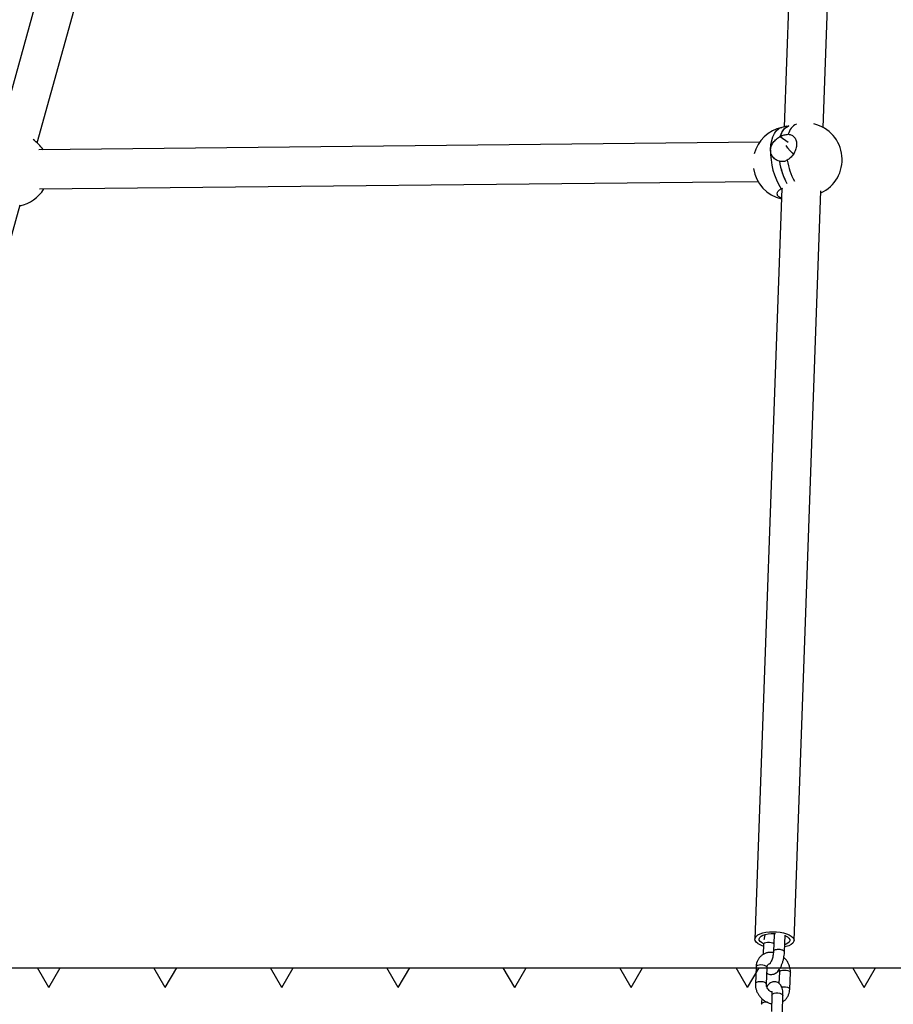
# Model space of a CAD drawing. Units: millimetres. Extents: x 5 to 415, y 5 to 292.
# Drawn here: x 313 to 324, y 197 to 210 of the extents above; entities that cross this region are included whole.
import ezdxf

# ---------------------------------------------------------------- set-up
doc = ezdxf.new("R2010")
doc.units = ezdxf.units.MM
doc.layers.add('1', color=7, linetype='Continuous', lineweight=25)
doc.styles.add('SLDTEXTSTYLE0', font='ISOCP', dxfattribs={"width": 0.96})
doc.dimstyles.new('SLDDIMSTYLE0', dxfattribs={"dimtxt": 3.5, "dimasz": 3.302, "dimexe": 0, "dimexo": 0.0625, "dimgap": 0.875, "dimtad": 1, "dimdec": 0, "dimlfac": 40, "dimrnd": 1e-09, "dimzin": 12, "dimdsep": 46, "dimtxsty": 'SLDTEXTSTYLE0', "dimsah": 1, "dimcen": 0.09, "dimadec": 0, "dimazin": 3, "dimtfac": 1, "dimtdec": 0, "dimtofl": 0, "dimtmove": 0, "dimatfit": 3, "dimfxl": 0, "dimfrac": 2, "dimtolj": 1, "dimtzin": 12, "dimarcsym": 0})

# ---------------------------------------------------------------- blocks, each defined once
blk = doc.blocks.new('SW_HATCH_9')
at = {"color": 0, "linetype": 'Continuous', "lineweight": 25}
for p, q in [((36.512, 0), (36.357, 0.27)), ((36.512, 0), (36.668, 0.27)), ((38.1, 0), (37.944, 0.27)), ((38.1, 0), (38.256, 0.27)), ((39.687, 0), (39.532, 0.27)), ((39.687, 0), (39.843, 0.27)), ((41.275, 0), (41.119, 0.27)), ((41.275, 0), (41.431, 0.27)), ((42.862, 0), (42.707, 0.27)), ((42.862, 0), (43.018, 0.27)), ((44.45, 0), (44.294, 0.27)), ((44.45, 0), (44.606, 0.27)), ((46.037, 0), (45.882, 0.27)), ((46.037, 0), (46.193, 0.27)), ((47.625, 0), (47.469, 0.27)), ((47.625, 0), (47.781, 0.27))]:
    blk.add_line(p, q, dxfattribs=at)
blk = doc.blocks.new('_D_30')
at = {"layer": '1'}
for p, q in [((300.402, 198.301), (300.402, 284.86)), ((368.868, 203.722), (368.868, 284.86)), ((368.868, 283.86), (300.402, 283.86))]:
    blk.add_line(p, q, dxfattribs=at)
for points in [[(300.402, 283.86), (303.704, 283.352), (303.704, 284.368)], [(368.868, 283.86), (365.566, 284.368), (365.566, 283.352)]]:
    blk.add_solid(points, dxfattribs=at)
at = {"layer": '1', "insert": (329.346, 288.371), "char_height": 3.5, "attachment_point": 1, "style": 'SLDTEXTSTYLE0'}
blk.add_mtext('2739', dxfattribs=at)

msp = doc.modelspace()

# ---------------------------------------------------------------- linework, layer by layer
at = {"color": 7, "linetype": 'Continuous', "lineweight": 25}
for p, q in [((314.297, 215.957), (312.281, 208.681)), ((323.234, 216.003), (322.974, 208.763)), ((323.507, 208.753), (323.766, 215.972)), ((312.795, 208.543), (314.811, 215.817)), ((323.011, 208.771), (322.943, 208.756)), ((322.641, 208.552), (312.818, 208.449)), ((322.921, 208.631), (323.031, 208.553)), ((312.828, 207.917), (322.618, 208.019)), ((322.944, 207.922), (322.577, 197.693)), ((322.935, 207.919), (322.956, 207.926)), ((323.109, 197.673), (323.476, 207.891)), ((309.781, 197.663), (312.561, 207.699)), ((322.837, 197.75), (322.829, 197.522)), ((322.979, 197.517), (322.987, 197.744)), ((322.693, 197.622), (322.688, 197.481)), ((322.591, 197.311), (322.583, 197.083)), ((322.733, 197.078), (322.741, 197.306)), ((322.91, 197.242), (322.904, 197.088)), ((323.051, 197.009), (323.06, 197.237)), ((322.808, 196.93), (322.8, 196.703)), ((322.95, 196.697), (322.958, 196.925))]:
    msp.add_line(p, q, dxfattribs=at)
at = {"color": 8, "linetype": 'Continuous', "lineweight": 25, "flags": 128}
for points in [[(322.79, 208.451), (322.795, 208.516), (322.806, 208.575), (322.822, 208.628), (322.843, 208.672), (322.868, 208.709), (322.898, 208.735), (322.93, 208.752), (322.943, 208.756)], [(322.694, 197.628), (322.695, 197.63), (322.706, 197.639), (322.724, 197.646), (322.748, 197.65), (322.774, 197.651), (322.799, 197.647), (322.82, 197.641), (322.833, 197.633)], [(322.598, 197.323), (322.591, 197.313), (322.591, 197.311)], [(322.741, 197.306), (322.738, 197.315), (322.727, 197.325), (322.708, 197.333), (322.685, 197.338), (322.659, 197.339), (322.634, 197.337), (322.612, 197.332), (322.598, 197.323)], [(322.91, 197.242), (322.91, 197.244), (322.916, 197.254), (322.931, 197.263), (322.952, 197.268), (322.977, 197.27), (323.003, 197.269), (323.027, 197.264), (323.046, 197.255), (323.057, 197.245), (323.06, 197.237)], [(322.94, 197.04), (322.944, 197.04), (322.969, 197.043), (322.995, 197.041), (323.019, 197.036), (323.037, 197.028), (323.049, 197.018), (323.051, 197.009)], [(322.808, 196.93), (322.81, 196.937), (322.821, 196.947), (322.839, 196.954), (322.863, 196.958), (322.888, 196.958), (322.914, 196.955)], [(322.914, 196.955), (322.935, 196.948), (322.95, 196.939), (322.957, 196.928), (322.958, 196.925)], [(322.747, 196.831), (322.744, 196.831), (322.718, 196.831), (322.695, 196.827), (322.677, 196.82), (322.666, 196.81), (322.663, 196.803)]]:
    msp.add_lwpolyline(points, dxfattribs=at)
at = {"color": 7, "linetype": 'Continuous', "lineweight": 25, "flags": 128}
for points in [[(322.921, 208.631), (322.934, 208.665), (322.949, 208.695), (322.966, 208.721), (322.985, 208.743), (323.006, 208.76), (323.028, 208.773), (323.039, 208.777)], [(322.616, 197.633), (322.594, 197.652), (322.581, 197.672), (322.577, 197.692), (322.582, 197.712), (322.596, 197.731), (322.618, 197.748), (322.648, 197.764), (322.685, 197.776), (322.727, 197.785), (322.773, 197.791), (322.821, 197.793), (322.87, 197.791), (322.919, 197.786), (322.964, 197.777), (323.006, 197.765), (323.042, 197.75), (323.071, 197.733), (323.092, 197.714), (323.105, 197.694), (323.109, 197.674), (323.104, 197.654), (323.091, 197.635), (323.068, 197.618), (323.038, 197.602), (323.002, 197.59), (322.981, 197.585)], [(322.665, 197.644), (322.646, 197.661), (322.636, 197.678), (322.635, 197.696), (322.644, 197.714), (322.661, 197.73), (322.685, 197.744), (322.717, 197.755), (322.755, 197.764), (322.796, 197.768), (322.839, 197.769), (322.855, 197.769)], [(322.987, 197.741), (322.995, 197.737), (323.022, 197.722), (323.04, 197.705), (323.05, 197.688), (323.051, 197.67), (323.043, 197.652), (323.026, 197.636), (323.001, 197.622), (322.983, 197.615)], [(322.695, 197.627), (322.691, 197.629), (322.665, 197.644)]]:
    msp.add_lwpolyline(points, dxfattribs=at)
at = {"color": 7, "linetype": 'Continuous', "lineweight": 25}
for centre, radius, start, end in [((323.052, 208.268), 0.5, 102.5926, 165.4888), ((323.126, 208.586), 0.21, 114.4903, 167.6709), ((323.265, 208.315), 0.5, 294.864, 76.7478), ((312.457, 208.175), 0.5, 33.3949, 55.823), ((323.728, 208.421), 0.939, 178.1647, 212.3414), ((323.847, 208.443), 0.949, 189.1209, 208.366), ((323.831, 208.438), 0.933, 188.9466, 208.5403), ((323.052, 208.268), 0.5, 188.6257, 256.9868), ((312.457, 208.175), 0.5, 281.6531, 329.0416), ((322.775, 197.875), 0.29, 236.5774, 253.2779)]:
    msp.add_arc(centre, radius, start, end, dxfattribs=at)
at = {"color": 8, "linetype": 'Continuous', "lineweight": 25}
for centre, radius, start, end in [((323.227, 208.616), 0.202, 114.896, 167.167), ((323.937, 208.461), 0.933, 189.4658, 208.0531), ((322.863, 197.743), 0.0267, 108.9194, 165.8895)]:
    msp.add_arc(centre, radius, start, end, dxfattribs=at)
at = {"color": 7, "linetype": 'Continuous', "lineweight": 25}
msp.add_ellipse((323.224, 208.292), major_axis=(-0.257, 0.263), ratio=0.061475, start_param=0.556125, end_param=1.12027, dxfattribs=at)
for points, knots in [([(322.79, 208.451), (322.791, 208.461), (322.794, 208.491), (322.815, 208.538), (322.856, 208.588), (322.896, 208.617), (322.919, 208.629), (322.921, 208.631)], [0, 0, 0, 0, 0.140201, 0.4013492, 0.6718842, 0.9599988, 1, 1, 1, 1]), ([(322.921, 208.631), (322.94, 208.639), (322.978, 208.657), (323.013, 208.659), (323.03, 208.661)], [0, 0, 0, 0, 0.493256, 1, 1, 1, 1]), ([(323.03, 208.661), (323.047, 208.659), (323.08, 208.654), (323.118, 208.621), (323.141, 208.573), (323.146, 208.513), (323.133, 208.449), (323.103, 208.388), (323.063, 208.339), (323.031, 208.318), (323.017, 208.308)], [0, 0, 0, 0, 0.1285425, 0.2571122, 0.3851844, 0.5125888, 0.6396043, 0.7666506, 0.8941327, 1, 1, 1, 1]), ([(322.909, 208.293), (322.89, 208.3), (322.852, 208.315), (322.81, 208.362), (322.791, 208.411), (322.79, 208.441), (322.79, 208.451)], [0, 0, 0, 0, 0.288566, 0.576868, 0.867053, 1, 1, 1, 1]), ([(323.017, 208.308), (323, 208.3), (322.966, 208.284), (322.928, 208.29), (322.909, 208.293)], [0, 0, 0, 0, 0.48982, 1, 1, 1, 1]), ([(322.94, 207.79), (322.927, 207.795), (322.899, 207.807), (322.879, 207.835), (322.878, 207.866), (322.898, 207.896), (322.924, 207.912), (322.935, 207.919)], [0, 0, 0, 0, 0.175384, 0.390279, 0.605211, 0.82089, 1, 1, 1, 1]), ([(322.715, 197.752), (322.715, 197.752), (322.71, 197.738), (322.704, 197.713), (322.7, 197.69), (322.699, 197.681)], [0, 0, 0, 0, 0.035965, 0.616467, 1, 1, 1, 1]), ([(322.837, 197.768), (322.837, 197.767), (322.838, 197.762), (322.837, 197.756), (322.837, 197.75)], [0, 0, 0, 0, 0.120769, 1, 1, 1, 1]), ([(322.828, 197.509), (322.818, 197.51), (322.793, 197.513), (322.754, 197.509), (322.715, 197.497), (322.679, 197.478), (322.648, 197.452), (322.623, 197.421), (322.605, 197.385), (322.594, 197.348), (322.592, 197.323), (322.591, 197.311)], [0, 0, 0, 0, 0.090007, 0.20951, 0.327477, 0.443705, 0.558413, 0.672188, 0.785595, 0.899395, 1, 1, 1, 1]), ([(322.738, 197.232), (322.74, 197.23), (322.747, 197.223), (322.767, 197.214), (322.794, 197.208), (322.821, 197.211), (322.846, 197.219), (322.868, 197.233), (322.889, 197.252), (322.909, 197.278), (322.928, 197.31), (322.945, 197.348), (322.958, 197.389), (322.969, 197.431), (322.976, 197.472), (322.978, 197.501), (322.979, 197.515), (322.979, 197.517)], [0, 0, 0, 0, 0.014246, 0.075287, 0.142051, 0.204029, 0.264154, 0.326646, 0.396014, 0.476796, 0.567391, 0.656036, 0.741607, 0.825621, 0.909338, 0.989687, 1, 1, 1, 1]), ([(322.829, 197.522), (322.829, 197.517), (322.828, 197.503), (322.825, 197.478), (322.819, 197.447), (322.81, 197.417), (322.8, 197.391), (322.79, 197.371), (322.782, 197.359), (322.777, 197.353), (322.777, 197.353), (322.777, 197.353)], [0, 0, 0, 0, 0.070315, 0.203451, 0.339217, 0.476059, 0.610953, 0.741266, 0.849735, 0.948593, 1, 1, 1, 1]), ([(323.06, 197.237), (323.06, 197.245), (323.06, 197.268), (323.053, 197.305), (323.04, 197.346), (323.019, 197.385), (322.995, 197.418), (322.977, 197.434), (322.97, 197.441)], [0, 0, 0, 0, 0.116485, 0.304304, 0.493359, 0.683968, 0.875724, 1, 1, 1, 1]), ([(322.741, 197.306), (322.741, 197.309), (322.742, 197.319), (322.747, 197.333), (322.756, 197.347), (322.765, 197.355), (322.773, 197.357), (322.774, 197.357)], [0, 0, 0, 0, 0.109335, 0.364233, 0.633944, 0.940018, 1, 1, 1, 1]), ([(322.905, 197.274), (322.906, 197.268), (322.91, 197.257), (322.91, 197.247), (322.91, 197.242)], [0, 0, 0, 0, 0.4553188, 1, 1, 1, 1]), ([(322.583, 197.083), (322.583, 197.075), (322.583, 197.052), (322.589, 197.015), (322.603, 196.974), (322.624, 196.934), (322.651, 196.899), (322.683, 196.867), (322.72, 196.841), (322.761, 196.823), (322.79, 196.813), (322.805, 196.812), (322.806, 196.812)], [0, 0, 0, 0, 0.070204, 0.183399, 0.297339, 0.412216, 0.527784, 0.643883, 0.760395, 0.877174, 0.99396, 1, 1, 1, 1]), ([(322.806, 196.968), (322.801, 196.97), (322.788, 196.977), (322.769, 196.993), (322.751, 197.014), (322.739, 197.038), (322.733, 197.06), (322.733, 197.073), (322.733, 197.078)], [0, 0, 0, 0, 0.1291881, 0.3135091, 0.496699, 0.6791053, 0.8611463, 1, 1, 1, 1]), ([(322.958, 196.925), (322.958, 196.932), (322.958, 196.953), (322.956, 196.987), (322.948, 197.022), (322.936, 197.051), (322.921, 197.075), (322.901, 197.093), (322.876, 197.106), (322.849, 197.112), (322.821, 197.109), (322.797, 197.101), (322.775, 197.087), (322.755, 197.069), (322.743, 197.054), (322.738, 197.046)], [0, 0, 0, 0, 0.050826, 0.150655, 0.256172, 0.344765, 0.420716, 0.491553, 0.560388, 0.635679, 0.705571, 0.773373, 0.843845, 0.922071, 1, 1, 1, 1]), ([(322.955, 196.839), (322.957, 196.84), (322.972, 196.848), (322.994, 196.868), (323.019, 196.899), (323.037, 196.935), (323.048, 196.972), (323.05, 196.997), (323.051, 197.009)], [0, 0, 0, 0, 0.047116, 0.243601, 0.438488, 0.632743, 0.827673, 1, 1, 1, 1]), ([(322.673, 196.879), (322.671, 196.869), (322.666, 196.845), (322.664, 196.819), (322.664, 196.805), (322.663, 196.803)], [0, 0, 0, 0, 0.413451, 0.933277, 1, 1, 1, 1]), ([(322.803, 196.98), (322.803, 196.98), (322.803, 196.981), (322.805, 196.976), (322.807, 196.965), (322.808, 196.949), (322.808, 196.936), (322.808, 196.93)], [0, 0, 0, 0, 0.053262, 0.279496, 0.523746, 0.794335, 1, 1, 1, 1])]:
    msp.add_open_spline(points, degree=3, knots=knots, dxfattribs=at)
at = {"color": 8, "linetype": 'Continuous', "lineweight": 25}
for points, knots in [([(322.935, 197.547), (322.926, 197.548), (322.907, 197.551), (322.877, 197.55), (322.851, 197.544), (322.835, 197.535), (322.828, 197.527), (322.829, 197.522), (322.829, 197.522)], [0, 0, 0, 0, 0.198412, 0.396819, 0.595235, 0.793649, 0.992045, 1, 1, 1, 1]), ([(322.979, 197.517), (322.978, 197.521), (322.976, 197.529), (322.96, 197.54), (322.943, 197.544), (322.935, 197.547)], [0, 0, 0, 0, 0.3232383, 0.661628, 1, 1, 1, 1]), ([(322.59, 197.095), (322.585, 197.092), (322.581, 197.088), (322.583, 197.084), (322.583, 197.083)], [0, 0, 0, 0, 0.95716, 1, 1, 1, 1]), ([(322.732, 197.078), (322.732, 197.082), (322.73, 197.09), (322.714, 197.101), (322.69, 197.109), (322.66, 197.112), (322.631, 197.111), (322.605, 197.106), (322.595, 197.099), (322.59, 197.095)], [0, 0, 0, 0, 0.136443, 0.280365, 0.424291, 0.568218, 0.712148, 0.856069, 1, 1, 1, 1])]:
    msp.add_open_spline(points, degree=3, knots=knots, dxfattribs=at)
at = {"layer": '1'}
msp.add_line((282.849, 197.301), (384.177, 197.301), dxfattribs=at)

# ---------------------------------------------------------------- block references
at = {"color": 7, "linetype": 'Continuous', "lineweight": 25}
msp.add_blockref('SW_HATCH_9', (276.44, 197.031), dxfattribs=at)

# ---------------------------------------------------------------- dimensions: what is measured, and where the dimension line sits
at = {"layer": '1'}
dim = msp.add_linear_dim(base=(300.402, 283.86), p1=(368.868, 202.722), p2=(300.402, 197.301), dimstyle='SLDDIMSTYLE0', dxfattribs=at)
dim.commit()
dim.dimension.update_dxf_attribs({"geometry": '_D_30', "text_midpoint": (334.243, 283.86), "dimtype": 160})

doc.saveas('drawing.dxf')
